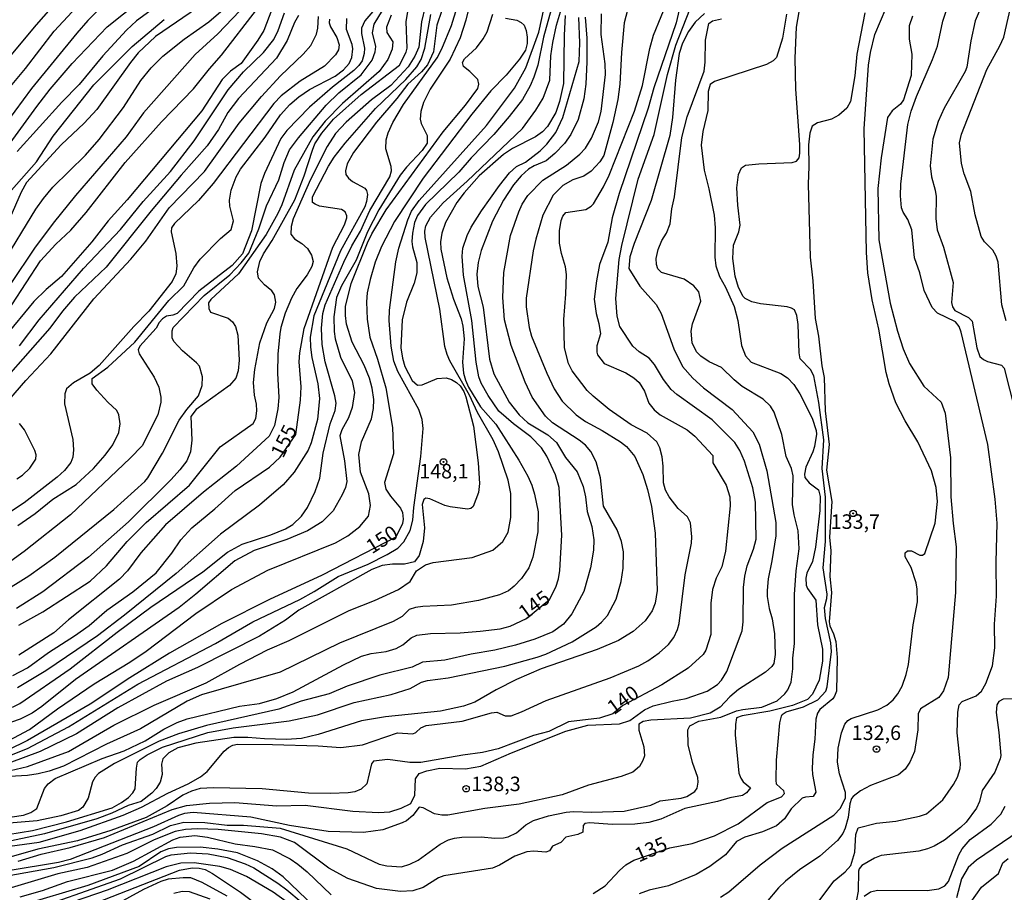
# Model space of a CAD drawing. Units: millimetres. Extents: x 187945 to 190359, y 1671518 to 1674296.
# Drawn here: x 189080 to 189250, y 1673223 to 1673373 of the extents above; entities that cross this region are included whole.
import ezdxf
from ezdxf.enums import TextEntityAlignment as Align

# ---------------------------------------------------------------- set-up
doc = ezdxf.new("R2010")
doc.units = ezdxf.units.MM
doc.header["$MEASUREMENT"] = 0
for name, color, linetype in [('IMAGEM', 7, 'Continuous'), ('V-CURVA_DE_NIVEL', 4, 'Continuous'), ('V-CURVA_MESTRA', 1, 'Continuous'), ('V-PONTO_DE_APARELHO', 4, 'Continuous'), ('V-TEXTO_DE_ALTIMETRIA', 2, 'Continuous')]:
    doc.layers.add(name, color=color, linetype=linetype)
picture_1 = doc.add_image_def('image1.jpg', size_in_pixel=(4023, 4630))

# ---------------------------------------------------------------- blocks, each defined once
blk = doc.blocks.new('805')
at = {"color": 0, "linetype": 'ByBlock', "lineweight": -2}
for radius in [0.562, 0.0806]:
    blk.add_circle((0, 0), radius, dxfattribs=at)

msp = doc.modelspace()

# ---------------------------------------------------------------- linework, layer by layer
at = {"layer": 'V-CURVA_DE_NIVEL'}
for points in [[(189072.56, 1673271.69), (189081.95, 1673277.48), (189086.45, 1673280.7), (189096.59, 1673288.93), (189101.95, 1673293.76), (189102.47, 1673294.38), (189105.03, 1673298.67), (189107.9, 1673304.35), (189109.21, 1673306.2), (189111.24, 1673308.52), (189111.86, 1673310.34), (189111.92, 1673311.81), (189111.4, 1673313.66), (189110.9, 1673314.26), (189108.46, 1673316.33), (189106.98, 1673317.9), (189106.69, 1673318.53), (189106.66, 1673319.75), (189106.88, 1673320.32), (189112.23, 1673325.84), (189116.63, 1673329.44), (189118.62, 1673331.49), (189119.94, 1673333.17), (189121.67, 1673337.35), (189122.95, 1673341.33), (189125.11, 1673345.8), (189126.03, 1673348.83), (189126.94, 1673350.99), (189128.47, 1673353.1), (189133.25, 1673358.74), (189135.45, 1673360.86), (189139.31, 1673363.97), (189141.22, 1673366.46), (189141.73, 1673367.92), (189141.85, 1673368.82), (189141.25, 1673371.21), (189141.54, 1673372.71), (189145.07, 1673378.48)], [(189107.65, 1673378.52), (189100.52, 1673373.28), (189098.78, 1673371.64), (189094.69, 1673367.22), (189090.61, 1673362.29), (189087.64, 1673359.22), (189079.94, 1673350.72)], [(189072.88, 1673344.14), (189083.31, 1673358.48), (189085.63, 1673361.45), (189089.44, 1673365.91), (189095.47, 1673372.24), (189101.13, 1673376.72)], [(189158.36, 1673377.46), (189157.38, 1673373.38), (189156.37, 1673370.32), (189154.67, 1673366.65), (189151.19, 1673361.45), (189150.06, 1673359.16), (189149.61, 1673357.63), (189149.5, 1673356.32), (189149.67, 1673355.55), (189150.71, 1673353.45), (189150.71, 1673352.17), (189149.85, 1673350.91), (189147.11, 1673348.02), (189146.04, 1673346.64), (189142.37, 1673340.66), (189140.39, 1673336.84), (189138.42, 1673331.99), (189135.9, 1673327.56), (189135.07, 1673325.52), (189134.56, 1673322.2), (189134.62, 1673319.65), (189134.8, 1673318.38), (189135.74, 1673315.22), (189137.74, 1673311.14), (189138.13, 1673309.1), (189137.77, 1673306.51), (189137.13, 1673304.73), (189135.95, 1673302.69), (189135.64, 1673301.67), (189136.44, 1673297.33), (189136.81, 1673293.76), (189136.59, 1673292.74), (189136.05, 1673291.46), (189134.45, 1673288.67), (189132.59, 1673286.79), (189130.07, 1673285.26), (189126.5, 1673283.73), (189120.82, 1673281.85), (189117.5, 1673280.05), (189110.79, 1673274.29), (189107.89, 1673272.04), (189090.02, 1673259.61), (189084.19, 1673254.92), (189082.54, 1673253.76), (189080.46, 1673252.74), (189077.65, 1673251.78)], [(189095.64, 1673376.82), (189092.15, 1673373.3), (189090.24, 1673371.14), (189082.43, 1673361.59), (189078.06, 1673355.71)], [(189078.67, 1673230.8), (189083.74, 1673231.54), (189090.79, 1673233.51), (189098.21, 1673236.16), (189101.4, 1673237.56), (189105.93, 1673239.99), (189109.47, 1673241.61), (189111.59, 1673242.77), (189112.75, 1673243.7), (189115.68, 1673247.21), (189116.42, 1673247.86), (189117.17, 1673248.25), (189117.98, 1673248.4), (189124.01, 1673248.39), (189131.88, 1673248.12), (189135.77, 1673247.83), (189139.51, 1673248.32), (189145.6, 1673250.36), (189148.21, 1673250.2), (189148.75, 1673250.43), (189149.63, 1673251.25), (189150.51, 1673251.66), (189156.75, 1673252.39), (189161.82, 1673253.86), (189162.7, 1673253.93), (189164.15, 1673253.31), (189165.2, 1673253.31), (189166.96, 1673253.98), (189171.23, 1673255.99), (189182.29, 1673259.89), (189187.24, 1673261.92), (189188.79, 1673262.8), (189190.74, 1673264.2), (189192.34, 1673265.65), (189193.25, 1673266.85), (189193.92, 1673268.22), (189194.2, 1673269.24), (189195.25, 1673277.66), (189196.34, 1673283.14), (189196.4, 1673284.2), (189196.16, 1673286.65), (189195.62, 1673287.65), (189194.04, 1673289.13), (189192.45, 1673291.13), (189191.81, 1673292.26), (189191.49, 1673293.54), (189191.46, 1673296.38), (189191.27, 1673298.03), (189190.87, 1673299.6), (189190.36, 1673300.62), (189188.65, 1673302.1), (189185.88, 1673303.56), (189182.13, 1673306.19), (189179.36, 1673308.47), (189178.29, 1673309.48), (189175.74, 1673312.86), (189175.08, 1673314.13), (189174.4, 1673316.81), (189174.29, 1673321.72), (189174.66, 1673326.09), (189174.75, 1673329.5), (189174.56, 1673330.81), (189173.87, 1673333.11), (189173.54, 1673334.89), (189173.55, 1673337), (189173.84, 1673338.81), (189174.13, 1673339.58), (189174.62, 1673340.2), (189178.09, 1673340.72), (189179.01, 1673341.31), (189179.39, 1673341.7), (189181.11, 1673344.62), (189182.09, 1673346.66), (189186.49, 1673357.66), (189187.84, 1673362.12), (189189.15, 1673368.5), (189189.77, 1673370.79), (189192.42, 1673377.27)], [(189079.15, 1673254.79), (189080.39, 1673255.43), (189089.1, 1673261.44), (189097.18, 1673267.77), (189102.98, 1673272.09), (189111.99, 1673278.18), (189116.24, 1673281.56), (189118.78, 1673282.92), (189123.72, 1673284.54), (189126.24, 1673285.61), (189127.53, 1673286.36), (189129.01, 1673287.78), (189130.03, 1673289.26), (189131.34, 1673292.01), (189132.19, 1673294.33), (189132.76, 1673298.64), (189133.97, 1673303.71), (189134.8, 1673306), (189135.01, 1673307.28), (189134.78, 1673308.55), (189133.09, 1673314.39), (189132.58, 1673317.42), (189132.45, 1673320.22), (189132.7, 1673322.74), (189133.08, 1673324.27), (189136.31, 1673331.64), (189137.68, 1673334.41), (189139.2, 1673336.96), (189140.78, 1673340.54), (189144.27, 1673346.37), (189144.53, 1673347.36), (189144.46, 1673348.12), (189143.58, 1673351.18), (189143.63, 1673352.71), (189143.98, 1673353.96), (189144.79, 1673355.74), (189146.61, 1673358.8), (189152.45, 1673366.9), (189153.24, 1673368.43), (189154.87, 1673372.48), (189156.64, 1673378.1)], [(189218.13, 1673221.09), (189220.92, 1673224.86), (189222.85, 1673226.38), (189223.84, 1673227.47), (189224.54, 1673229.77), (189224.66, 1673232.83), (189225.1, 1673233.96), (189228.27, 1673234.79), (189231.59, 1673235.15), (189235.67, 1673235.98), (189236.91, 1673236.4), (189239.68, 1673238.81), (189241.55, 1673241.44), (189242.22, 1673242.71), (189242.7, 1673244.24), (189242.78, 1673245.01), (189242.2, 1673250.37), (189242.27, 1673253.94), (189242.52, 1673255.21), (189243.03, 1673255.78), (189245.43, 1673256.77), (189246.4, 1673257.57), (189247.13, 1673258.91), (189248.28, 1673261.97), (189248.66, 1673265.06), (189248.63, 1673269.15), (189248.95, 1673273.99), (189248.88, 1673279.86), (189249.08, 1673286.55), (189248.76, 1673290.7), (189247.45, 1673300.14), (189242.89, 1673319.52), (189242.54, 1673320.54), (189241.91, 1673321.34), (189238.77, 1673322.79), (189237.88, 1673323.78), (189236.48, 1673326.73), (189235.75, 1673329.79), (189234.8, 1673332.34), (189234.35, 1673337.19), (189233.68, 1673338.97), (189232.86, 1673340.25), (189232.59, 1673341.01), (189232.41, 1673343.05), (189232.48, 1673345.09), (189233.64, 1673355.36), (189234.22, 1673357.66), (189235.14, 1673360.21), (189237.93, 1673366.58), (189238.78, 1673368.88), (189239.73, 1673373.22), (189241.04, 1673377.3)], [(189250.61, 1673321.5), (189249.9, 1673324.27), (189249.24, 1673331.64), (189248.91, 1673332.66), (189248.34, 1673333.68), (189246.87, 1673335.11), (189246.33, 1673336.07), (189245.29, 1673339.77), (189244.53, 1673343.82), (189243.4, 1673346.85), (189242.93, 1673348.63), (189242.58, 1673352.2), (189242.9, 1673353.7), (189247.29, 1673364.89), (189249.55, 1673368.94), (189250.24, 1673370.47), (189251.72, 1673377.07)], [(189185.63, 1673376.41), (189184.71, 1673372.9), (189184.25, 1673367.83), (189183.97, 1673362.34), (189183.59, 1673359.67), (189182.76, 1673355.74), (189181.17, 1673350), (189180.52, 1673348.92), (189178.99, 1673347.32), (189177.75, 1673346.46), (189175.82, 1673345.82), (189174.1, 1673344.82), (189172.44, 1673343.18), (189170.65, 1673339.71), (189169.43, 1673335.56), (189168.99, 1673333.55), (189167.81, 1673325.42), (189167.8, 1673323.89), (189168.32, 1673320.35), (189168.71, 1673318.82), (189171.35, 1673312.44), (189172.63, 1673309.78), (189174.02, 1673307.64), (189176.41, 1673305.24), (189178.02, 1673304.12), (189180.89, 1673302.58), (189184.08, 1673300.58), (189185.08, 1673299.8), (189186.53, 1673298.05), (189187.92, 1673294.97), (189188.75, 1673292.36), (189189.43, 1673289.46), (189190.07, 1673284.86), (189190.42, 1673274.95), (189190.03, 1673272.78), (189189.55, 1673271.44), (189188.3, 1673269.7), (189186.28, 1673267.85), (189183.74, 1673266.3), (189180.06, 1673264.74), (189170.4, 1673261.43), (189166.13, 1673259.58), (189162.62, 1673257.79), (189158.95, 1673255.65), (189156.98, 1673254.98), (189153.02, 1673254.14), (189143.52, 1673253.12), (189139.38, 1673252.47), (189131.88, 1673250.07), (189129.02, 1673249.42), (189126.4, 1673249.23), (189122.64, 1673249.33), (189119.77, 1673249.6), (189117.35, 1673249.55), (189110.75, 1673248.58), (189107.68, 1673247.78), (189106.12, 1673246.92), (189105.1, 1673245.91), (189104.86, 1673244.98), (189104.97, 1673243.19), (189104.59, 1673241.88), (189103.92, 1673240.78), (189103.2, 1673239.98), (189101.31, 1673238.52), (189099.08, 1673237.82), (189096.27, 1673236.51), (189093.66, 1673235.52), (189084.63, 1673232.98), (189076.72, 1673231.31)], [(189077.36, 1673331.22), (189083.16, 1673340.76), (189084.47, 1673342.61), (189086.11, 1673344.57), (189091.71, 1673350.11), (189094.1, 1673352.76), (189098.31, 1673358.29), (189101.3, 1673362.95), (189103.07, 1673365.18), (189105.08, 1673367.19), (189108.76, 1673370.11), (189113.04, 1673373.07), (189116.71, 1673376.24)], [(189123.87, 1673375.23), (189122.53, 1673371.62), (189121.49, 1673369.96), (189118.57, 1673365.93), (189116.77, 1673364.6), (189115.32, 1673363.12), (189111.78, 1673357.72), (189098.91, 1673342.4), (189095.66, 1673338.76), (189092.79, 1673335.11), (189087.58, 1673329.12), (189084.93, 1673326.92), (189082.81, 1673324.85), (189077.68, 1673318.61)], [(189077.78, 1673243.65), (189081.73, 1673244.55), (189088.78, 1673247.17), (189096.62, 1673251.7), (189103.57, 1673255.18), (189112.56, 1673259.03), (189118.36, 1673262.24), (189123.16, 1673264.68), (189126.89, 1673266.32), (189137.25, 1673271.49), (189141.61, 1673273.22), (189145.75, 1673275.14), (189147.76, 1673276.49), (189148.87, 1673278.36), (189150.42, 1673279.4), (189151.72, 1673279.81), (189158.48, 1673280.64), (189162.05, 1673281.9), (189163.78, 1673283.41), (189164.65, 1673285.02), (189165.16, 1673287.57), (189165.16, 1673291.69), (189164.69, 1673293.98), (189162.99, 1673298.86), (189162.06, 1673300.93), (189159.38, 1673305.65), (189157.99, 1673308.65), (189154.6, 1673314.56), (189154.16, 1673315.67), (189153.75, 1673317.07), (189152.86, 1673323.51), (189150.37, 1673335.85), (189150.3, 1673336.96), (189150.44, 1673337.86), (189151.3, 1673339.36), (189153.43, 1673341.86), (189157.6, 1673345.59), (189167.15, 1673354.69), (189169.46, 1673357.85), (189170.72, 1673359.95), (189171.88, 1673363.01), (189172.07, 1673367.22), (189172.36, 1673369.52), (189173.03, 1673372.52), (189174.08, 1673375.99)], [(189172.11, 1673375.23), (189170.77, 1673370.44), (189169.79, 1673365.63), (189169.09, 1673363.52), (189168.45, 1673362.03), (189167.13, 1673359.67), (189164.84, 1673356.74), (189162.19, 1673353.64), (189158.31, 1673349.64), (189156.16, 1673347.16), (189150.41, 1673341.55), (189149.02, 1673339.67), (189148.51, 1673338.49), (189148.14, 1673336.65), (189148.07, 1673335.18), (189148.16, 1673334.29), (189148.91, 1673331.58), (189148.94, 1673329.76), (189148.48, 1673327.97), (189147.14, 1673324.69), (189146.39, 1673321.69), (189146.18, 1673316.84), (189146.42, 1673315.06), (189146.85, 1673313.59), (189148.13, 1673311.17), (189149.02, 1673310.36), (189149.84, 1673310.43), (189152.45, 1673311.53), (189153.95, 1673311.66), (189154.91, 1673311.38), (189155.77, 1673310.83), (189156.37, 1673310.29), (189157.03, 1673309.29), (189157.39, 1673308.4), (189158.72, 1673303.29), (189159.52, 1673296.98), (189159.74, 1673293.41), (189159.56, 1673291.88), (189158.66, 1673289.42), (189158.25, 1673289.13), (189157.65, 1673288.99), (189154.65, 1673289.38), (189153.73, 1673289.61), (189151.14, 1673290.78), (189150.44, 1673290.89), (189150.1, 1673290.65), (189149.86, 1673289.77), (189150.23, 1673285.79), (189149.98, 1673283.4), (189149.31, 1673281.01), (189148.49, 1673279.87), (189146.81, 1673279.52), (189144.7, 1673279.52), (189142.92, 1673279.27), (189141.13, 1673278.57), (189128.57, 1673271.58), (189126.24, 1673269.84), (189121.75, 1673267.07), (189111.03, 1673261.68), (189105.68, 1673259.28), (189097.29, 1673254.69), (189090.15, 1673250.23), (189083.9, 1673247.19), (189078.51, 1673245.12)], [(189078.64, 1673246.49), (189081.7, 1673247.68), (189088.81, 1673251.41), (189100.75, 1673258.8), (189114.19, 1673265.79), (189120.58, 1673269.54), (189128.73, 1673273.4), (189131.2, 1673274.75), (189135.31, 1673277.39), (189140.53, 1673279.47), (189143.81, 1673281.15), (189145.61, 1673282.26), (189146.69, 1673283.33), (189147.75, 1673285.31), (189148.21, 1673287.06), (189148.37, 1673289.26), (189149.63, 1673298.06), (189149.98, 1673302.91), (189149.85, 1673304.44), (189149.28, 1673306.2), (189145.65, 1673312.73), (189144.95, 1673314.52), (189144.49, 1673317.13), (189144.14, 1673321.56), (189144.22, 1673323.32), (189145.3, 1673331.67), (189145.83, 1673334.06), (189147.36, 1673338.91), (189148.01, 1673340.44), (189149.32, 1673342.24), (189160.95, 1673355.21), (189165.77, 1673361.62), (189167.72, 1673365.18), (189169.97, 1673371.34), (189170.88, 1673375.54)], [(189118.36, 1673374.98), (189114.59, 1673371.01), (189110.66, 1673367.47), (189101.74, 1673357.37), (189098.72, 1673353.23), (189090, 1673343.15), (189086.13, 1673338.35), (189082.94, 1673334.03), (189078.82, 1673327.94)], [(189086.58, 1673376.42), (189083.18, 1673372.59), (189078.83, 1673367.32)], [(189078.98, 1673324.27), (189083.94, 1673331.83), (189086.62, 1673334.73), (189089.21, 1673337.15), (189091.82, 1673340.21), (189098.59, 1673348.84), (189104.86, 1673355.85), (189110.35, 1673361.51), (189113.13, 1673364.99), (189115.22, 1673367.32), (189121.25, 1673375.16)], [(189153.24, 1673375.03), (189152.35, 1673372.53), (189151.8, 1673367.92), (189150.76, 1673365.67), (189149.71, 1673364.45), (189147.38, 1673362.36), (189145.48, 1673359.84), (189141.96, 1673355.76), (189137.97, 1673350.55), (189136.87, 1673348.57), (189136.59, 1673347.36), (189136.68, 1673346.73), (189137.11, 1673346.11), (189137.8, 1673345.52), (189139.95, 1673344.38), (189140.22, 1673343.98), (189140.38, 1673343.31), (189140.23, 1673342.1), (189139.95, 1673341.14), (189135.74, 1673333.58), (189131.12, 1673322.33), (189130.53, 1673318.69), (189130.54, 1673316.94), (189130.78, 1673315.16), (189131.82, 1673310.6), (189132.09, 1673308.08), (189131.77, 1673304.47), (189130.67, 1673300.42), (189130.16, 1673299.15), (189127.72, 1673295.35), (189125.85, 1673293.18), (189121.78, 1673289.67), (189115, 1673284.7), (189107.37, 1673277.91), (189098.44, 1673270.67), (189093.78, 1673267.13), (189084.86, 1673261.06), (189079.98, 1673258.14)], [(189080.1, 1673228.25), (189084.06, 1673229.47), (189089.1, 1673230.61), (189095.03, 1673232.3), (189106.7, 1673237.15), (189109.15, 1673237.82), (189113.1, 1673238.25), (189117.5, 1673238.36), (189124.77, 1673237.77), (189129.62, 1673237.88), (189137.89, 1673236.87), (189142.28, 1673236.64), (189144.26, 1673236.73), (189146.2, 1673237.37), (189147.86, 1673238.21), (189148.58, 1673239.62), (189148.7, 1673242.46), (189149.34, 1673243.35), (189150.63, 1673243.83), (189152.86, 1673244.29), (189157.33, 1673244.16), (189159.97, 1673244.64), (189165.23, 1673246.92), (189174.61, 1673250.68), (189178.4, 1673251.72), (189183.92, 1673251.94), (189185.65, 1673252.53), (189188.2, 1673254.35), (189189.7, 1673255.02), (189192.98, 1673255.87), (189195.4, 1673256.29), (189199.03, 1673257.57), (189200.83, 1673258.75), (189201.48, 1673259.47), (189202.41, 1673260.95), (189205.06, 1673268), (189205.23, 1673269.53), (189205.31, 1673275.46), (189205.55, 1673277.44), (189205.95, 1673279.22), (189207.02, 1673282.06), (189207.47, 1673283.81), (189207.34, 1673290.22), (189206.89, 1673292.64), (189205.46, 1673297.27), (189204.66, 1673299.1), (189203.81, 1673300.52), (189199.91, 1673304.43), (189193.79, 1673308.79), (189192.83, 1673309.62), (189191.47, 1673311.34), (189189.96, 1673313.98), (189188.99, 1673315.02), (189187.31, 1673316.14), (189186.2, 1673317.13), (189183.95, 1673320.54), (189183.49, 1673322.27), (189183.27, 1673325.33), (189183.81, 1673332.09), (189184.29, 1673334.51), (189187.12, 1673345.96), (189189.85, 1673353.67), (189192.19, 1673364), (189193.6, 1673369.07), (189196.03, 1673375.23)], [(189080.2, 1673268.94), (189084.38, 1673271.28), (189092.52, 1673276.54), (189095.34, 1673279.23), (189098.93, 1673283.4), (189102.21, 1673286.68), (189109.67, 1673293.14), (189114.94, 1673299.72), (189120.69, 1673303.77), (189121.14, 1673304.63), (189121.31, 1673305.97), (189121.25, 1673307.09), (189120.87, 1673308.65), (189120.74, 1673310.85), (189120.96, 1673313.08), (189121.8, 1673317.67), (189123.02, 1673321.15), (189124.36, 1673323.6), (189124.6, 1673324.69), (189124.34, 1673326), (189123.87, 1673326.68), (189122.62, 1673327.68), (189121.58, 1673328.83), (189121.41, 1673329.95), (189121.82, 1673331.73), (189122.44, 1673333.04), (189123.93, 1673335.35), (189127.85, 1673342.35), (189129.45, 1673346.53), (189130.88, 1673350.96), (189131.33, 1673352.05), (189132.49, 1673353.87), (189134.54, 1673356.27), (189139.3, 1673360.57), (189145.93, 1673365.59), (189147.08, 1673367.86), (189147.27, 1673368.56), (189147.08, 1673373.18), (189147.44, 1673375.16)], [(189150.37, 1673375.74), (189149.72, 1673373.12), (189149.28, 1673368.72), (189148.56, 1673367.19), (189147.43, 1673365.34), (189144.43, 1673362.08), (189141.08, 1673359.63), (189136.7, 1673355.76), (189134.9, 1673353.83), (189133.43, 1673351.6), (189130.57, 1673345.89), (189127.56, 1673339.07), (189127.21, 1673337.76), (189127.16, 1673336.45), (189127.79, 1673335.64), (189129.09, 1673334.82), (189130.02, 1673333.97), (189130.75, 1673332.85), (189131.01, 1673331.73), (189130.78, 1673330.87), (189129.99, 1673329.44), (189128.21, 1673327.05), (189127.28, 1673325.42), (189126.19, 1673322.81), (189125.46, 1673320.35), (189125.24, 1673319.27), (189124.95, 1673315.73), (189124.89, 1673312.44), (189125.08, 1673308.24), (189124.93, 1673306.29), (189124.34, 1673303.42), (189123.42, 1673301.6), (189117.81, 1673296.4), (189112.11, 1673291.93), (189105.53, 1673286.3), (189101.27, 1673281.44), (189098.96, 1673278.32), (189097.58, 1673276.91), (189088.79, 1673269.91), (189086.23, 1673267.64), (189080.24, 1673263.77)], [(189201.33, 1673222), (189202.78, 1673222.97), (189208.17, 1673227.62), (189211.96, 1673230.47), (189220.89, 1673236.16), (189222.04, 1673237.38), (189222.88, 1673239.14), (189222.9, 1673240.11), (189221.89, 1673243.32), (189221.51, 1673245.33), (189221.64, 1673247.75), (189222.21, 1673250.37), (189222.77, 1673251.9), (189223.28, 1673252.52), (189223.87, 1673252.88), (189228.49, 1673254.37), (189230.06, 1673255.18), (189231.11, 1673256.07), (189231.95, 1673257.14), (189232.67, 1673258.46), (189233.36, 1673260.44), (189233.77, 1673262.19), (189234.6, 1673269.02), (189235.33, 1673272.97), (189235.3, 1673275.2), (189235.08, 1673276.29), (189234.22, 1673278.93), (189233.18, 1673280.75), (189233.23, 1673281.47), (189233.58, 1673281.8), (189234.3, 1673281.79), (189235.74, 1673281.05), (189236.18, 1673281.05), (189236.58, 1673281.32), (189238.36, 1673286.55), (189238.78, 1673290.29), (189238.57, 1673292.71), (189237.74, 1673295.58), (189235.37, 1673300.62), (189233.21, 1673304.22), (189231.6, 1673307.31), (189230.42, 1673310.6), (189229.91, 1673312.57), (189228.67, 1673320.07), (189227.53, 1673325.13), (189226.77, 1673329.76), (189226.55, 1673333.27), (189226.13, 1673354.63), (189226.88, 1673365.63), (189227.2, 1673367.83), (189227.97, 1673370.89), (189229.95, 1673375.54)], [(189177.97, 1673373.92), (189178.23, 1673370.28), (189178.27, 1673366.17), (189178.07, 1673362.34), (189177.72, 1673359.79), (189176.77, 1673356.22), (189175.52, 1673353.67), (189174.38, 1673352.11), (189172.74, 1673350.35), (189171.23, 1673349.1), (189169.19, 1673348.25), (189168.21, 1673347.67), (189166.91, 1673346.51), (189165.58, 1673344.98), (189163.89, 1673342.29), (189161.98, 1673338.72), (189159.99, 1673333.62), (189159.49, 1673331.58), (189159.27, 1673329.53), (189159.43, 1673327.4), (189160.37, 1673323.83), (189161.43, 1673314.9), (189162.19, 1673312.35), (189164.85, 1673307.44), (189166.57, 1673305.24), (189168.1, 1673303.86), (189171.55, 1673301.84), (189173.01, 1673300.52), (189174.56, 1673297.91), (189176.61, 1673295.45), (189177.65, 1673292.9), (189178.02, 1673291.11), (189178.3, 1673288.56), (189179.1, 1673286.01), (189179.44, 1673283.72), (189179.39, 1673281.93), (189178.87, 1673278.84), (189177.75, 1673274.76), (189175.69, 1673270.93), (189174.24, 1673269.11), (189172.38, 1673267.8), (189169.29, 1673266.53), (189165.97, 1673265.49), (189162.4, 1673264.63), (189158.32, 1673263.96), (189153.73, 1673262.91), (189149.9, 1673262.59), (189148.11, 1673261.74), (189142.5, 1673260.33), (189136.89, 1673258.42), (189133.77, 1673257.12), (189128.92, 1673255.83), (189125.09, 1673254.46), (189112.59, 1673251.66), (189107.75, 1673250.19), (189104.43, 1673248.95), (189096.75, 1673245.09), (189093.97, 1673243.35), (189093.38, 1673242.74), (189092.91, 1673241.92), (189092.17, 1673239.11), (189091.28, 1673237.58), (189090.53, 1673237), (189087.47, 1673236.03), (189083.39, 1673235.18), (189063.43, 1673233.55)], [(189133.85, 1673373.57), (189133.81, 1673372.9), (189133.99, 1673372.23), (189135.12, 1673370.42), (189135.52, 1673369.14), (189135.38, 1673368.27), (189134.88, 1673367.41), (189132.97, 1673365.46), (189128.76, 1673362.84), (189125.47, 1673360.35), (189124.23, 1673358.98), (189113.77, 1673345.19), (189111.24, 1673342.28), (189107.07, 1673338.29), (189106.58, 1673337.55), (189106.5, 1673336.84), (189107.32, 1673333.11), (189107.46, 1673330.94), (189107.29, 1673329.63), (189106.69, 1673328.29), (189102.64, 1673323.14), (189100.06, 1673320.53), (189094.07, 1673313.8), (189092.51, 1673312.46), (189089.67, 1673310.78), (189088.44, 1673309.73), (189088.15, 1673308.91), (189088.1, 1673307.15), (189089.53, 1673301), (189089.65, 1673299.24), (189089.53, 1673297.94), (189089.21, 1673297.04), (189088.12, 1673295.67), (189086.85, 1673294.51), (189081.14, 1673290.08), (189068.28, 1673281.66)], [(189198.59, 1673374.52), (189196.94, 1673373.05), (189195.8, 1673371.43), (189194.76, 1673369.39), (189194.2, 1673367.61), (189193.56, 1673363.01), (189193.02, 1673356.6), (189192.58, 1673353.48), (189189.36, 1673342.26), (189186.45, 1673334.86), (189185.69, 1673332.56), (189185.53, 1673330.5), (189187.42, 1673327.49), (189190.2, 1673324.31), (189191.11, 1673322.78), (189193.28, 1673316.65), (189194.76, 1673313.59), (189196.56, 1673311.58), (189198.38, 1673309.92), (189203.32, 1673306.21), (189206.92, 1673302.32), (189208.01, 1673300.2), (189209.35, 1673295.61), (189210.88, 1673286.68), (189210.89, 1673284.39), (189210.21, 1673280.05), (189209.55, 1673276.99), (189209.36, 1673274.95), (189209.36, 1673273.9), (189209.71, 1673271.82), (189210.27, 1673270.04), (189210.64, 1673267.49), (189210.78, 1673263.92), (189210.53, 1673262.35), (189210.21, 1673261.84), (189209.11, 1673260.85), (189204.42, 1673257.84), (189202.94, 1673256.58), (189201.26, 1673254.83), (189199.54, 1673253.77), (189196.16, 1673252.91), (189189.28, 1673252.58), (189188, 1673252.36), (189187.26, 1673251.88), (189187.25, 1673250.84), (189188.11, 1673247.97), (189188.21, 1673246.44), (189187.95, 1673245.61), (189187.36, 1673244.59), (189186.22, 1673243.57), (189184.18, 1673242.87), (189178.56, 1673241.36), (189173.97, 1673239.7), (189166.58, 1673238.07), (189160.64, 1673237.34), (189154.27, 1673236.19), (189153.25, 1673236.19), (189151.97, 1673236.42), (189150.03, 1673237.45), (189149.34, 1673237.58), (189148.21, 1673236.11), (189147.11, 1673235.2), (189146.36, 1673234.83), (189143.04, 1673233.67), (189139.73, 1673233.2), (189133.61, 1673233.37), (189126.91, 1673234.38), (189120.28, 1673235.81), (189110.33, 1673236.65), (189108.8, 1673236.45), (189107.78, 1673236.14), (189103.44, 1673234.16), (189089.1, 1673228.55), (189087.06, 1673228), (189069.97, 1673225.17)], [(189128.49, 1673374.19), (189127.77, 1673372.96), (189126.56, 1673369.87), (189124.71, 1673366.85), (189118.12, 1673359.89), (189116.31, 1673357.46), (189114.66, 1673354.53), (189112.74, 1673351.72), (189108.21, 1673346.66), (189103.04, 1673340.47), (189095.28, 1673330.78), (189089.81, 1673325.58), (189087.75, 1673323.16), (189085.55, 1673320.2), (189074.04, 1673307.23)], [(189076.12, 1673232.47), (189082.59, 1673233.51), (189088.46, 1673235.01), (189096.3, 1673237.42), (189097.93, 1673238.37), (189099.14, 1673239.25), (189099.87, 1673240), (189100.3, 1673240.74), (189100.51, 1673244.31), (189100.72, 1673245.33), (189101.14, 1673245.8), (189102.34, 1673246.59), (189105.04, 1673247.91), (189112.85, 1673250.45), (189117.19, 1673251.24), (189126.88, 1673252.45), (189131.76, 1673253.47), (189138.1, 1673255.64), (189144.51, 1673257.01), (189147.76, 1673258.03), (189149.71, 1673259.1), (189150.73, 1673259.42), (189154.3, 1673259.88), (189164.09, 1673261.9), (189169.68, 1673263.43), (189171.16, 1673263.96), (189175.73, 1673266.1), (189179.84, 1673268.69), (189180.81, 1673269.46), (189181.81, 1673270.64), (189183.3, 1673273.45), (189184.19, 1673276.51), (189184.54, 1673278.81), (189184.61, 1673281.61), (189184.24, 1673283.4), (189183.49, 1673285.44), (189181.14, 1673289.52), (189180.59, 1673294.37), (189179.84, 1673297.17), (189178.97, 1673298.96), (189178.01, 1673300.02), (189176.91, 1673300.89), (189172.34, 1673303.88), (189171.13, 1673305.03), (189168.83, 1673308.33), (189167.64, 1673310.88), (189165.19, 1673317.26), (189164.05, 1673321.66), (189163.73, 1673325.49), (189163.91, 1673329.82), (189165.09, 1673336.2), (189166.5, 1673340.28), (189167.11, 1673341.62), (189168.09, 1673343.15), (189170.65, 1673345.79), (189174.74, 1673348.34), (189177.07, 1673350.24), (189178.02, 1673351.32), (189179.07, 1673353.03), (189180.28, 1673355.84), (189180.72, 1673357.63), (189181.45, 1673364.03), (189181.4, 1673365.82), (189180.75, 1673370.92), (189180.78, 1673374.49)], [(189076.53, 1673225.42), (189086.23, 1673227.14), (189092.86, 1673228.83), (189094.62, 1673229.43), (189098.09, 1673231.03), (189103.35, 1673232.92), (189106.38, 1673234.38), (189108.7, 1673234.95), (189112.34, 1673234.89), (189116.17, 1673234.44), (189118.97, 1673234.47), (189125.35, 1673233.93), (189136.83, 1673230.36), (189142.44, 1673227.74), (189143.71, 1673227.42), (189146.26, 1673227.28), (189147.73, 1673227.72), (189149.13, 1673228.38), (189152.94, 1673231.16), (189154.4, 1673231.89), (189155.42, 1673232.18), (189156.69, 1673232.37), (189160.01, 1673232.43), (189162.37, 1673232.18), (189163.9, 1673232.25), (189164.66, 1673232.43), (189166.1, 1673233.11), (189167.72, 1673234.52), (189169.03, 1673235.25), (189171.62, 1673236.03), (189174.71, 1673236.72), (189175.98, 1673236.83), (189179.11, 1673236.68), (189184.72, 1673236.89), (189189.31, 1673237.88), (189190.9, 1673238.63), (189194.51, 1673239.09), (189195.49, 1673239.38), (189196.88, 1673240.27), (189197.28, 1673240.86), (189197.5, 1673241.88), (189197.42, 1673242.65), (189196.47, 1673245.26), (189195.73, 1673248.33), (189195.7, 1673250.88), (189196.05, 1673251.61), (189197.57, 1673252.42), (189201.39, 1673253.1), (189204.1, 1673254.18), (189205.16, 1673254.43), (189208.47, 1673254.79), (189211.09, 1673255.91), (189212.44, 1673257.11), (189212.95, 1673257.79), (189213.5, 1673259.13), (189213.81, 1673261.43), (189213.81, 1673263.25), (189214.1, 1673265.83), (189214.11, 1673274.25), (189214.4, 1673278.33), (189214.93, 1673282.15), (189214.74, 1673285.22), (189214.05, 1673288.02), (189213.78, 1673289.81), (189213.89, 1673294.72), (189213.56, 1673296.02), (189212.66, 1673298.06), (189211.91, 1673301.89), (189210.59, 1673305.72), (189209.93, 1673306.74), (189208.69, 1673308), (189205.07, 1673310.18), (189203.68, 1673311.28), (189201.52, 1673313.43), (189199.36, 1673314.41), (189197.92, 1673315.39), (189197.21, 1673316.14), (189196.42, 1673317.67), (189196.28, 1673319.71), (189196.5, 1673320.99), (189197.93, 1673324.88), (189197.56, 1673326.47), (189196.73, 1673327.51), (189195.05, 1673328.7), (189191.16, 1673329.81), (189190.52, 1673330.46), (189190.28, 1673331.22), (189190.2, 1673332.25), (189190.55, 1673333.81), (189191.22, 1673335.34), (189192.03, 1673336.64), (189192.64, 1673338.24), (189192.93, 1673340.82), (189193.41, 1673342.89), (189194.65, 1673353.13), (189195.55, 1673356.7), (189198.48, 1673364.61), (189198.67, 1673366.14), (189198.73, 1673369.96), (189199.33, 1673372.83), (189199.96, 1673373.24), (189201.49, 1673373.63)], [(189078.06, 1673343.09), (189083.26, 1673348.92), (189086.14, 1673353.35), (189093.14, 1673362.23), (189099.79, 1673368.85), (189105.29, 1673373.52)], [(189212.71, 1673374.43), (189212.03, 1673370.25), (189210.97, 1673366.94), (189210.42, 1673366.39), (189209.24, 1673365.75), (189200.28, 1673362.79), (189199.57, 1673362.26), (189199.21, 1673361.1), (189199.14, 1673357.78), (189198.28, 1673354.18), (189198.01, 1673351.79), (189198.52, 1673347.52), (189199.34, 1673344.27), (189200.21, 1673339.71), (189200.42, 1673337.57), (189200.36, 1673332.5), (189200.53, 1673330.97), (189201.15, 1673329.15), (189202.17, 1673327.33), (189203.7, 1673323.96), (189204.31, 1673321.56), (189204.98, 1673317.26), (189205.66, 1673315.47), (189206.62, 1673314.37), (189211.76, 1673312.41), (189212.9, 1673311.66), (189213.97, 1673310.48), (189215, 1673308.91), (189217.16, 1673304.67), (189217.84, 1673302.56), (189217.89, 1673301.95), (189217.54, 1673299.82), (189217.29, 1673298.89), (189216.06, 1673296.22), (189215.82, 1673295), (189215.88, 1673294.43), (189216.63, 1673293.51), (189218.23, 1673292.34), (189218.53, 1673291.18), (189218.47, 1673288.75), (189217.7, 1673282.41), (189217.19, 1673279.97), (189216.22, 1673277.95), (189216.06, 1673277.05), (189216.12, 1673275.87), (189216.33, 1673275.31), (189217.77, 1673273.26), (189218.08, 1673269.05), (189218.95, 1673264.81), (189218.91, 1673262.77), (189218.37, 1673259.45), (189217.19, 1673257.06), (189216.37, 1673256.16), (189213.73, 1673255.11), (189209.87, 1673254.14), (189205.09, 1673253.33), (189204.1, 1673252.95), (189203.9, 1673251.83), (189203.86, 1673250.01), (189204.51, 1673243.45), (189204.82, 1673242.55), (189205.25, 1673241.93), (189206.48, 1673240.88), (189205.84, 1673240.05), (189205.15, 1673239.57), (189202.92, 1673239.19), (189200.82, 1673238.55), (189195.18, 1673237.31), (189191, 1673235.47), (189188.93, 1673234.92), (189186.53, 1673234.64), (189182.64, 1673234.56), (189178.79, 1673234.87), (189177.89, 1673234.71), (189177.65, 1673234.4), (189177.59, 1673233.26), (189176.71, 1673232.83), (189174.61, 1673232.35), (189173.78, 1673231.47), (189172.34, 1673230.82), (189171.79, 1673229.99), (189171.2, 1673229.78), (189169.13, 1673229.94), (189167.91, 1673229.83), (189165.81, 1673229.11), (189163.16, 1673227.53), (189161.95, 1673227.05), (189153.57, 1673225.72), (189152.67, 1673225.33), (189150, 1673223.67), (189148.21, 1673223.09), (189146.11, 1673223.02), (189141.93, 1673223.5), (189136.99, 1673225.27), (189133.73, 1673227.02), (189127.8, 1673231.45), (189125.38, 1673232.4), (189122.1, 1673232.95), (189114.64, 1673233.71), (189111.06, 1673233.8), (189108.96, 1673233.71), (189107.21, 1673233.37), (189103.6, 1673231.92), (189098.85, 1673229.56), (189092, 1673227.15), (189086.93, 1673226.05), (189078.29, 1673223.45)], [(189078.47, 1673307.79), (189081.4, 1673311.17), (189085.73, 1673315.78), (189093.17, 1673325.29), (189099.54, 1673332.13), (189102.12, 1673335.22), (189106.17, 1673341.01), (189112.26, 1673347.24), (189118.23, 1673355.58), (189122.12, 1673360.19), (189125.39, 1673363.78), (189129.29, 1673367.52), (189130.6, 1673369.01), (189131.61, 1673370.98), (189131.82, 1673372.01), (189131.93, 1673374.01)], [(189078.48, 1673249.07), (189082.03, 1673250.96), (189086.88, 1673254.53), (189093.24, 1673258.83), (189099.39, 1673262.57), (189102.17, 1673264.47), (189110.76, 1673270.96), (189116.93, 1673275.12), (189123.22, 1673278.44), (189134.85, 1673283.2), (189136.99, 1673284.41), (189139.06, 1673286), (189140.57, 1673287.78), (189140.94, 1673289.62), (189140.64, 1673291.62), (189139.18, 1673295.35), (189138.93, 1673298.45), (189139.39, 1673300.62), (189141.11, 1673304.6), (189141.45, 1673306.35), (189141.47, 1673307.89), (189141.21, 1673309.89), (189140.73, 1673311.62), (189139.81, 1673313.85), (189137.77, 1673317.8), (189136.78, 1673320.89), (189136.6, 1673322.42), (189136.62, 1673323.96), (189137.59, 1673327.91), (189140.39, 1673334.96), (189141.16, 1673336.52), (189143.63, 1673340.66), (189153.45, 1673354.1), (189157.33, 1673358.69), (189159.42, 1673361.59), (189159.64, 1673362.31), (189159.45, 1673363.14), (189158.09, 1673364.53), (189156.99, 1673365.4), (189156.78, 1673366.07), (189157.15, 1673366.71), (189159.19, 1673368.62), (189160.35, 1673370.17), (189161.04, 1673371.37), (189162.03, 1673374.43)], [(189174.54, 1673374.21), (189174.34, 1673370.79), (189174.21, 1673362.44), (189173.54, 1673359.35), (189172.9, 1673357.47), (189171.48, 1673355.01), (189170.6, 1673354.13), (189169.38, 1673353.27), (189165.4, 1673351.23), (189163.86, 1673350.19), (189159.7, 1673346.49), (189157.06, 1673343.61), (189155.79, 1673341.91), (189153.84, 1673338.49), (189153.23, 1673336.65), (189152.99, 1673335.11), (189153.07, 1673333.87), (189154.09, 1673328.93), (189155.24, 1673325.23), (189156.58, 1673321.82), (189156.88, 1673320.58), (189157.06, 1673318.41), (189156.81, 1673314.33), (189156.99, 1673312.48), (189157.31, 1673311.27), (189157.85, 1673310.02), (189159.89, 1673306.67), (189162.54, 1673303.68), (189166.5, 1673297.46), (189168.06, 1673294.69), (189168.74, 1673293.15), (189169.21, 1673291.59), (189169.84, 1673288.5), (189169.79, 1673285.06), (189168.92, 1673280.72), (189168.22, 1673278.87), (189166.97, 1673277.02), (189165.74, 1673275.69), (189164.73, 1673274.91), (189163.2, 1673274.18), (189159.53, 1673273.22), (189154.87, 1673272.41), (189149.93, 1673272.19), (189148.66, 1673272.03), (189147.6, 1673271.66), (189146.39, 1673270.47), (189144.83, 1673269.62), (189135.55, 1673265.85), (189125.35, 1673260.87), (189111.73, 1673256.92), (189109.28, 1673255.83), (189101.24, 1673251.05), (189095.35, 1673248.44), (189087.92, 1673244.64), (189085.43, 1673243.75), (189083.58, 1673243.28), (189081.73, 1673243.02), (189078.61, 1673242.86)], [(189144.47, 1673374.24), (189143.67, 1673372.2), (189143.76, 1673371.24), (189144.75, 1673369.65), (189144.65, 1673368.37), (189143.9, 1673366.58), (189142.4, 1673364.54), (189136.06, 1673358.98), (189133.11, 1673355.93), (189130.94, 1673353.27), (189127.76, 1673347.49), (189125.59, 1673341.52), (189124.9, 1673339.99), (189122.89, 1673336.42), (189118.11, 1673329.58), (189113.37, 1673325.18), (189112.97, 1673324.57), (189113.01, 1673323.6), (189113.29, 1673322.99), (189116.33, 1673321.94), (189117.12, 1673321.32), (189117.6, 1673320.54), (189118, 1673319.01), (189118.25, 1673314.68), (189118.09, 1673312.86), (189117.65, 1673311.58), (189116.58, 1673310.35), (189110.84, 1673306.18), (189109.93, 1673304.98), (189110.09, 1673300.9), (189109.84, 1673298.86), (189109.2, 1673297.33), (189108.03, 1673295.78), (189106.52, 1673294.09), (189099.17, 1673286.82), (189092.27, 1673280.68), (189084.34, 1673274.72), (189079.82, 1673271.85)], [(189080.02, 1673286.14), (189083.04, 1673288.21), (189086.11, 1673290.73), (189090.12, 1673293.26), (189093.11, 1673296.01), (189095.14, 1673298.28), (189096.46, 1673300.11), (189097.5, 1673302.21), (189097.7, 1673303.71), (189097.47, 1673305.24), (189097.16, 1673306), (189095.56, 1673307.47), (189093.68, 1673309.52), (189092.9, 1673310.63), (189092.85, 1673311.56), (189095.6, 1673313.52), (189100.22, 1673317.8), (189106.09, 1673325.02), (189108.69, 1673327.54), (189110.42, 1673330.62), (189111.51, 1673332.13), (189115, 1673335.68), (189116.85, 1673337.25), (189117.28, 1673338.75), (189116.63, 1673341.27), (189116.6, 1673342.29), (189116.86, 1673344.07), (189117.71, 1673346.37), (189118.46, 1673347.65), (189122.73, 1673353.21), (189125.41, 1673357.02), (189127, 1673358.8), (189128.53, 1673360.16), (189130.38, 1673361.42), (189134.82, 1673363.74), (189136.28, 1673364.83), (189137.23, 1673365.88), (189137.7, 1673366.94), (189137.86, 1673368.43), (189137.77, 1673369.2), (189136.78, 1673371.75), (189136.81, 1673373.65)], [(189226.23, 1673374.65), (189224.84, 1673367.51), (189224.54, 1673363.78), (189223.74, 1673359.35), (189223.15, 1673358.19), (189221.77, 1673356.97), (189220.46, 1673356.31), (189218.07, 1673355.64), (189217.17, 1673355.11), (189216.75, 1673353.89), (189216.5, 1673351.85), (189216.6, 1673348.12), (189216.46, 1673345.06), (189216.82, 1673332.47), (189217.26, 1673328.39), (189217.68, 1673321.91), (189218.24, 1673318.85), (189218.79, 1673313.75), (189219.2, 1673311.71), (189219.39, 1673305.94), (189220.07, 1673300.14), (189219.61, 1673295.74), (189220.54, 1673290.29), (189220.12, 1673284.16), (189220.35, 1673281.77), (189220.22, 1673277.34), (189220.48, 1673274.63), (189220.1, 1673269.53), (189220.2, 1673268.86), (189220.83, 1673267.49), (189221.21, 1673266.12), (189221.46, 1673263.41), (189221.37, 1673257.6), (189221.03, 1673256.69), (189220.7, 1673256.26), (189218.46, 1673254.43), (189218.05, 1673253.75), (189217.81, 1673252.73), (189217.61, 1673249.31), (189217.24, 1673246.6), (189217.17, 1673244.21), (189217.22, 1673243.19), (189217.8, 1673240.13), (189217.32, 1673239.38), (189216, 1673239.29), (189215.45, 1673239.09), (189213.55, 1673237.24), (189212.39, 1673235.54), (189210.99, 1673234.36), (189208.6, 1673233.32), (189205.54, 1673232.37), (189204.07, 1673231.6), (189202.2, 1673229.32), (189199.51, 1673227.31), (189197.15, 1673225.94), (189192.37, 1673223.98), (189188.99, 1673223.25), (189187.27, 1673222.61)], [(189234.44, 1673374.05), (189233.88, 1673372.42), (189233.9, 1673370.09), (189234.35, 1673367.51), (189234.25, 1673363.84), (189232.89, 1673359.63), (189232.4, 1673358.91), (189230.93, 1673357.74), (189230.17, 1673356.6), (189229.06, 1673349.65), (189228.51, 1673344.33), (189228.68, 1673335.47), (189230.63, 1673324.56), (189231.86, 1673319.68), (189232.85, 1673316.65), (189233.93, 1673314.1), (189236.4, 1673310.19), (189239.4, 1673307.44), (189240.08, 1673305.53), (189241.04, 1673297.87), (189241.1, 1673291.11), (189241.46, 1673286.49), (189242, 1673282.51), (189241.9, 1673274.6), (189240.63, 1673259.96), (189239.83, 1673257.64), (189239, 1673256.49), (189235.87, 1673254.54), (189235.44, 1673253.65), (189235.37, 1673250.88), (189234.82, 1673247.15), (189233.99, 1673245.3), (189233.2, 1673244.13), (189232.07, 1673243.12), (189227.22, 1673241.31), (189225.5, 1673240.35), (189224.24, 1673239.41), (189223.96, 1673239.05), (189223.66, 1673238.12), (189223.36, 1673235.79), (189222.87, 1673233.95), (189222.42, 1673232.99), (189221.54, 1673231.79), (189218.45, 1673229.11), (189214.97, 1673226.72), (189212.53, 1673224.79), (189211.35, 1673223.64), (189209.23, 1673221.11)], [(189079.88, 1673294.23), (189080.84, 1673294.87), (189082.14, 1673296.04), (189083.15, 1673297.59), (189083.18, 1673298.35), (189082.99, 1673299.12), (189081.22, 1673302.69), (189080.34, 1673303.75)], [(189226.15, 1673222.2), (189227.22, 1673222.94), (189228.43, 1673223.25), (189237.01, 1673223.18), (189239.01, 1673223.45), (189240.04, 1673223.96), (189240.69, 1673224.73), (189242.44, 1673229.32), (189243.03, 1673230.34), (189244.44, 1673231.95), (189248.07, 1673234.64), (189249.73, 1673236.32), (189250.48, 1673237.74)], [(189252.89, 1673233.43), (189245.49, 1673228.39), (189244.08, 1673227.15), (189242.92, 1673225.21), (189242.06, 1673221.92)], [(189133.92, 1673217.84), (189125.82, 1673225.53), (189123.96, 1673226.93), (189121.39, 1673228.32), (189117.98, 1673229.69), (189114.57, 1673230.33), (189111.51, 1673230.64), (189107.43, 1673230.61), (189106.06, 1673230.39), (189104.72, 1673229.83), (189100.96, 1673227.31), (189092.12, 1673224.06), (189080.55, 1673220.58)], [(189080.81, 1673219.23), (189097.75, 1673225.2), (189105.61, 1673229.05), (189106.5, 1673229.31), (189109.82, 1673229.69), (189112.88, 1673229.5), (189116.17, 1673228.86), (189119.26, 1673227.79), (189120.79, 1673227.09), (189124.93, 1673224.43), (189126.49, 1673223.31), (189133.92, 1673217.06)], [(189128.02, 1673220.04), (189124.12, 1673222.88), (189119.49, 1673225.56), (189116.77, 1673226.79), (189114.89, 1673227.3), (189110.46, 1673227.97), (189108.19, 1673227.9), (189105.64, 1673227.27), (189095.44, 1673223.22), (189087.57, 1673220.51)], [(189090.02, 1673219.64), (189107.94, 1673226.66), (189110.11, 1673227.07), (189111.35, 1673227.01), (189112.37, 1673226.77), (189113.63, 1673226.1), (189118.49, 1673222.91), (189122, 1673220.26)], [(189243.43, 1673219.63), (189246.38, 1673223.77), (189249.31, 1673226.13), (189250.04, 1673227.95), (189250.96, 1673228.7)], [(189106.98, 1673222.71), (189108.42, 1673223.06), (189109.63, 1673222.99), (189113.17, 1673221.72)]]:
    msp.add_lwpolyline(points, dxfattribs=at)
at = {"layer": 'V-CURVA_MESTRA'}
for points in [[(189249.85, 1673383.96), (189245.26, 1673373.25), (189244.53, 1673369.84), (189243.83, 1673365.28), (189243.57, 1673364.51), (189239.95, 1673358.17), (189238.9, 1673355.87), (189237.99, 1673352.84), (189237.52, 1673348.25), (189237.74, 1673346.37), (189238.38, 1673344.07), (189238.54, 1673342.93), (189238.5, 1673339.13), (189238.73, 1673337.22), (189239.81, 1673334.19), (189241.5, 1673328.1), (189241.21, 1673324.66), (189241.36, 1673323.89), (189241.75, 1673323.3), (189244.15, 1673322.04), (189244.74, 1673321.44), (189245.58, 1673316.84), (189246.11, 1673315.36), (189246.7, 1673314.8), (189247.4, 1673314.5), (189249.84, 1673313.83), (189250.3, 1673313.31), (189253.11, 1673302.21)], [(189077.92, 1673360.91), (189081.35, 1673365.04), (189086.33, 1673371.49), (189091.72, 1673377.38)], [(189141.99, 1673375.7), (189139.95, 1673373.25), (189139.34, 1673372.01), (189139.34, 1673371.11), (189139.89, 1673368.53), (189139.82, 1673367.64), (189139.47, 1673366.39), (189138.91, 1673365.55), (189138.05, 1673364.72), (189134.37, 1673361.83), (189130.37, 1673358.36), (189126.5, 1673354.35), (189125.46, 1673352.94), (189122.62, 1673346.91), (189121.98, 1673345.19), (189120.4, 1673337), (189118.84, 1673333.07), (189117.03, 1673331.06), (189111.27, 1673326.6), (189107.52, 1673322.77), (189106.79, 1673322.47), (189105.7, 1673322.31), (189105.02, 1673321.85), (189104.43, 1673321.18), (189103.9, 1673320.22), (189101.08, 1673317.1), (189100.79, 1673316.48), (189100.97, 1673315.79), (189103.58, 1673311.78), (189104.41, 1673310.05), (189104.75, 1673308.33), (189104.72, 1673307.47), (189104.21, 1673305.27), (189101.53, 1673299.94), (189099.42, 1673297.76), (189089.14, 1673288.02), (189081.14, 1673281.69), (189075.86, 1673277.91)], [(189112.14, 1673376.28), (189103.81, 1673370.54), (189100.84, 1673367.72), (189099.5, 1673366.07), (189093.68, 1673357.97), (189091.47, 1673355.61), (189087.5, 1673351.84), (189081.55, 1673345.37), (189080.63, 1673343.69), (189077.31, 1673336.07)], [(189194.5, 1673376.44), (189193.69, 1673372.93), (189189.82, 1673361.71), (189188.83, 1673358.2), (189183.85, 1673343.47), (189182.6, 1673339.26), (189181.89, 1673335.05), (189180.46, 1673331.19), (189179.92, 1673328.39), (189179.55, 1673325.23), (189179.85, 1673322.78), (189180.35, 1673321.02), (189180.62, 1673319.27), (189180, 1673317.16), (189179.96, 1673316.11), (189180.11, 1673315.63), (189181.22, 1673314.13), (189184.97, 1673312.49), (189186.36, 1673311.66), (189187.31, 1673310.87), (189188.21, 1673309.38), (189188.94, 1673307.28), (189189.85, 1673306.15), (189190.93, 1673305.28), (189195.56, 1673302.67), (189196.88, 1673301.58), (189199.99, 1673298.25), (189200.03, 1673296.99), (189202.28, 1673293.13), (189202.95, 1673291.11), (189203.02, 1673289.55), (189202.17, 1673281.74), (189201.58, 1673279.03), (189200.56, 1673277.08), (189199.94, 1673275.11), (189199.64, 1673272.78), (189199.67, 1673267.36), (189198.78, 1673264.65), (189198.33, 1673263.88), (189195.72, 1673261.56), (189191.19, 1673258.67), (189184.45, 1673255.12), (189182.74, 1673253.69), (189180.44, 1673252.93), (189175.12, 1673252.26), (189171.68, 1673250.59), (189169.03, 1673249.9), (189162.94, 1673247.65), (189160.26, 1673246.97), (189156.85, 1673246.54), (189149.61, 1673245.24), (189147.7, 1673245.26), (189143.91, 1673245.79), (189141.46, 1673245.52), (189141.06, 1673245.01), (189140.28, 1673241.57), (189139.33, 1673240.64), (189138.23, 1673240.22), (189137.08, 1673240.03), (189134.02, 1673239.92), (189130.19, 1673239.99), (189122.19, 1673240.69), (189113.84, 1673240.91), (189111.54, 1673240.78), (189110.01, 1673240.32), (189108.51, 1673239.63), (189105.84, 1673237.77), (189102.17, 1673235.78), (189096.08, 1673233.54), (189090.34, 1673231.77), (189083.52, 1673230.31), (189078.92, 1673228.97)], [(189072.8, 1673234.99), (189081, 1673236.17), (189082.27, 1673236.62), (189083.34, 1673237.32), (189084.63, 1673240.77), (189085.28, 1673241.6), (189086.48, 1673242.49), (189094.62, 1673245.95), (189098.41, 1673247.29), (189102.04, 1673248.98), (189105.23, 1673250.99), (189107.57, 1673252.15), (189109.28, 1673252.8), (189118.33, 1673254.99), (189121.78, 1673255.46), (189124.74, 1673256.31), (189127.55, 1673257.46), (189136.27, 1673262.13), (189139.36, 1673263.61), (189141.04, 1673264.09), (189143.62, 1673264.41), (189145.34, 1673264.95), (189146.49, 1673265.55), (189147.92, 1673266.79), (189148.89, 1673267.26), (189151.27, 1673267.52), (189156.37, 1673267.64), (189159.82, 1673267.91), (189163.29, 1673268.36), (189165.01, 1673268.82), (189167.86, 1673270.1), (189171.82, 1673273.37), (189172.9, 1673275.55), (189173.38, 1673276.99), (189173.62, 1673278.42), (189173.92, 1673284.51), (189173.46, 1673292.74), (189172.84, 1673294.91), (189171.36, 1673298.13), (189170.41, 1673299.6), (189168.57, 1673301.46), (189165.57, 1673303.74), (189163.08, 1673305.92), (189161.2, 1673308.59), (189160.02, 1673310.75), (189159.64, 1673311.84), (189159.14, 1673314.36), (189158.43, 1673321.53), (189156.98, 1673329.38), (189156.75, 1673332.63), (189156.88, 1673334.06), (189157.6, 1673336.2), (189158.3, 1673337.63), (189160.1, 1673340.5), (189163.19, 1673344.85), (189164.91, 1673347.02), (189166.14, 1673348.11), (189167.69, 1673348.9), (189170.21, 1673350.82), (189171.37, 1673352.01), (189172.88, 1673354.02), (189174.11, 1673356.6), (189176.94, 1673366.27), (189177.05, 1673369.49), (189176.87, 1673373.82)], [(189164.2, 1673373.72), (189166.16, 1673373.39), (189166.93, 1673373), (189167.43, 1673372.53), (189167.8, 1673371.62), (189167.98, 1673370.47), (189167.98, 1673369.33), (189167.69, 1673368.18), (189166.65, 1673366.63), (189164.33, 1673363.9), (189161.71, 1673361.16), (189158.41, 1673357.18), (189150.03, 1673346.13), (189145.07, 1673338.63), (189142.8, 1673334.32), (189141.72, 1673331.64), (189140.84, 1673328.61), (189140.36, 1673326.31), (189140.24, 1673324.78), (189140.35, 1673321.76), (189140.79, 1673318.69), (189142.1, 1673314.9), (189143.57, 1673309.93), (189144.73, 1673303.1), (189144.86, 1673298.51), (189143.31, 1673293.57), (189143.57, 1673292.42), (189144.35, 1673291.24), (189146.09, 1673289.17), (189146.44, 1673288.4), (189146.56, 1673287.26), (189146.45, 1673286.49), (189145.31, 1673284.14), (189132.59, 1673277.58), (189123.5, 1673273.39), (189115.27, 1673269.24), (189106.22, 1673264.14), (189099.36, 1673259.87), (189092.51, 1673255.35), (189081.7, 1673249.04), (189078.29, 1673247.38)], [(189079.19, 1673260.26), (189081.7, 1673261.62), (189085.33, 1673264.25), (189089.83, 1673267.1), (189092.35, 1673268.93), (189095.4, 1673271.56), (189099.92, 1673274.72), (189103.92, 1673277.99), (189106.6, 1673281.4), (189108.17, 1673283.72), (189110.06, 1673285.79), (189114.06, 1673289.04), (189117.55, 1673292.2), (189123.46, 1673296.23), (189125.3, 1673297.98), (189128.04, 1673301.86), (189128.84, 1673307.79), (189128.92, 1673310.12), (189128.63, 1673314.39), (189128.69, 1673315.98), (189129.44, 1673320.19), (189134.42, 1673334.22), (189136.42, 1673338.08), (189136.84, 1673339.26), (189136.84, 1673339.64), (189136.54, 1673340.31), (189135.93, 1673340.71), (189132.11, 1673341.31), (189131.35, 1673341.63), (189130.92, 1673341.93), (189130.92, 1673342.88), (189133.68, 1673348.19), (189134.67, 1673349.75), (189136.57, 1673352.18), (189141.76, 1673358.15), (189147.01, 1673363.14), (189148.93, 1673365.34), (189149.66, 1673366.62), (189150.31, 1673368.53), (189151.33, 1673374.36)], [(189080.31, 1673317.16), (189083.73, 1673321.66), (189091.39, 1673330.51), (189097.75, 1673337.25), (189101.67, 1673342.08), (189106.42, 1673347.28), (189110.47, 1673352.55), (189116.34, 1673361.35), (189119.02, 1673364.48), (189122.47, 1673367.82), (189124.24, 1673370.06), (189124.98, 1673371.59), (189126.09, 1673374.65)], [(189179.36, 1673222.64), (189181.43, 1673223.98), (189183.9, 1673226.64), (189184.99, 1673227.58), (189186.39, 1673228.43), (189192.59, 1673230.55), (189196.45, 1673231.31), (189200.28, 1673232.6), (189204.36, 1673234.69), (189209.41, 1673238.36), (189211.85, 1673239.33), (189212.38, 1673239.92), (189212.28, 1673240.37), (189211.02, 1673241.55), (189210.92, 1673242.24), (189211, 1673245.65), (189211.59, 1673252.12), (189211.85, 1673253.27), (189211.97, 1673253.52), (189212.66, 1673254.03), (189215.68, 1673254.87), (189218.12, 1673256.07), (189219.53, 1673257.6), (189219.76, 1673258.34), (189220.47, 1673264.43), (189220.35, 1673265.93), (189219.45, 1673270.1), (189219.25, 1673272.02), (189219.68, 1673273.55), (189219.71, 1673274.31), (189219.07, 1673278.87), (189219.45, 1673283.43), (189219.44, 1673291.05), (189218.88, 1673295.99), (189219.15, 1673300.97), (189218.29, 1673307.41), (189217.46, 1673311.97), (189216.89, 1673313.11), (189215.07, 1673314.94), (189214.88, 1673315.95), (189214.72, 1673320.86), (189214.53, 1673322.39), (189214.11, 1673323.37), (189213.6, 1673323.7), (189212.84, 1673323.92), (189208.25, 1673324.43), (189206.72, 1673324.75), (189205.58, 1673325.34), (189205.25, 1673325.7), (189204.43, 1673327.27), (189203.88, 1673329.18), (189203.46, 1673332.25), (189203.59, 1673334.54), (189204.48, 1673336.84), (189204.74, 1673337.98), (189204.32, 1673341.43), (189204.16, 1673344.46), (189204.42, 1673346.75), (189204.93, 1673347.88), (189205.67, 1673348.33), (189207.96, 1673348.6), (189213.67, 1673348.82), (189214.43, 1673349.06), (189214.89, 1673349.61), (189215.04, 1673350.45), (189215.01, 1673351.95), (189214.34, 1673361.48), (189214.21, 1673366.81), (189214.46, 1673372.16), (189214.88, 1673374.84)], [(189252.03, 1673256.26), (189250.11, 1673256.21), (189249.39, 1673255.78), (189249.03, 1673255.19), (189248.9, 1673253.87), (189249.37, 1673250.43), (189249.7, 1673246.49), (189249.6, 1673245.87), (189248.69, 1673243.57), (189246.52, 1673240.45), (189246.06, 1673238.54), (189245.49, 1673237.39), (189243.73, 1673234.98), (189242.78, 1673234.02), (189239.97, 1673231.87), (189238.22, 1673230.83), (189237.07, 1673230.35), (189235.54, 1673229.97), (189229.04, 1673229.21), (189227.92, 1673228.78), (189225.75, 1673227.49), (189225.27, 1673226.93), (189225.14, 1673226.52), (189225.1, 1673223.07), (189224.81, 1673221.54)], [(189080.42, 1673222.08), (189084.28, 1673223.18), (189088.62, 1673224.7), (189096.37, 1673226.7), (189100.01, 1673228.22), (189106.81, 1673231.92), (189108.04, 1673232.38), (189110.62, 1673232.65), (189112.79, 1673232.35), (189117.54, 1673231.23), (189120.98, 1673230.79), (189124.01, 1673230.18), (189127.04, 1673228.62), (189128.35, 1673227.74), (189129.99, 1673226.39), (189134.12, 1673222.45)], [(189116.2, 1673222.19), (189111.84, 1673224.55), (189109.92, 1673225.33), (189108.58, 1673225.37), (189105.99, 1673225.11), (189104.72, 1673224.7), (189101.72, 1673223.34), (189093.88, 1673219.04)]]:
    msp.add_lwpolyline(points, dxfattribs=at)

# ---------------------------------------------------------------- block references
at = {"layer": 'V-PONTO_DE_APARELHO', "xscale": 0.999998301267624, "yscale": 0.999998301267624, "zscale": 0.999998301267624}
for p in [(189153.52, 1673297.13), (189224.24, 1673288.26), (189228.26, 1673247.59), (189157.41, 1673240.74)]:
    msp.add_blockref('805', p, dxfattribs=at)

# ---------------------------------------------------------------- texts
at = {"layer": 'V-TEXTO_DE_ALTIMETRIA'}
for s, rotation, p in [('155', 64, (189126.52, 1673297.31)), ('150', 33, (189141.6, 1673280.52)), ('145', 36, (189168.06, 1673269.16)), ('140', 36, (189183.38, 1673252.76)), ('135', 24, (189187.54, 1673227.27))]:
    msp.add_text(s, height=2.5, rotation=rotation, dxfattribs=at).set_placement(p, align=Align.BOTTOM_LEFT)
for s, p in [('148,1', (189149.32, 1673293.51)), ('133,7', (189220.34, 1673284.81)), ('132,6', (189223.97, 1673248.37)), ('138,3', (189158.32, 1673239.54))]:
    msp.add_text(s, height=2.5, dxfattribs=at).set_placement(p, align=Align.BOTTOM_LEFT)

# ---------------------------------------------------------------- referenced raster images: frames only (the image files are external)
at = {"layer": 'IMAGEM'}
image = msp.add_image(picture_1, insert=(187944.59, 1671517.55), size_in_units=(2414.02, 2778.25), dxfattribs=at)
image.dxf.flags = 7

doc.saveas('drawing.dxf')
